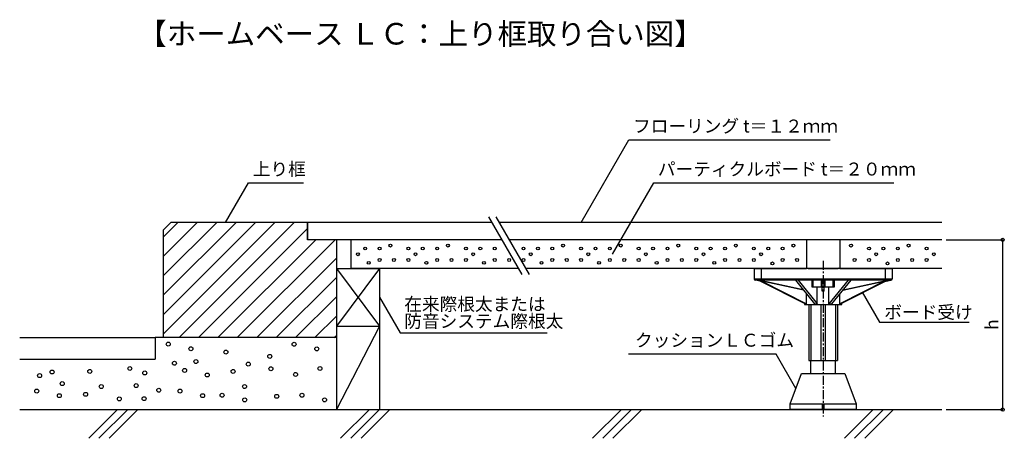
# Model space of a CAD drawing. Units: millimetres. Extents: x -1427 to -743, y 2456 to 2747.
import ezdxf

# ---------------------------------------------------------------- set-up
doc = ezdxf.new("R2010")
doc.units = ezdxf.units.MM
doc.header["$PDSIZE"] = 10
doc.linetypes.add('CENTER1', pattern=[10, 6.25, -1.25, 1.25, -1.25])
doc.layers.get('Defpoints').update_dxf_attribs({"color": 20})
for name, color, linetype in [('中心線', 7, 'Continuous'), ('寸法', 7, 'Continuous'), ('文字-記号', 7, 'Continuous'), ('躯体と製品', 7, 'Continuous')]:
    doc.layers.add(name, color=color, linetype=linetype)
doc.styles.add('ACAD', font='romans.shx', dxfattribs={"width": 0.8, "height": 9, "bigfont": 'extfont.shx'})
doc.styles.get("Standard").update_dxf_attribs({"font": 'txt.shx', "width": 0.8, "bigfont": 'extfont.shx'})
doc.dimstyles.new('AutoCAD', dxfattribs={"dimtxt": 9, "dimasz": 4.5, "dimexe": 0, "dimexo": 0, "dimgap": 3, "dimtad": 1, "dimtoh": 1, "dimdec": 0, "dimzin": 0, "dimdsep": 46, "dimtxsty": 'ACAD', "dimblk": 'SMALL', "dimcen": 0.09, "dimclrd": 4, "dimclre": 4, "dimclrt": 3, "dimadec": 0, "dimazin": 0, "dimtfac": 1, "dimtdec": 0, "dimtix": 1, "dimtofl": 0, "dimtmove": 0, "dimatfit": 0, "dimldrblk": 'NONE', "dimfxl": 0, "dimtolj": 1, "dimtzin": 0, "dimarcsym": 0})

# ---------------------------------------------------------------- blocks, each defined once
blk = doc.blocks.new('_Small')
at = {"color": 0, "linetype": 'ByBlock', "lineweight": -2}
blk.add_circle((0, 0), 0.25, dxfattribs=at)
blk = doc.blocks.new('*D3')
at = {"layer": 'Defpoints', "color": 0, "linetype": 'Continuous', "transparency": 16777216}
for p in [(-783.83, 2594), (-744.6, 2594), (-783.83, 2476)]:
    blk.add_point(p, dxfattribs=at)
at = {"layer": '寸法', "color": 4, "linetype": 'Continuous', "lineweight": -2, "transparency": 16777216}
for p, q in [((-783.83, 2594), (-744.6, 2594)), ((-744.6, 2476), (-744.6, 2594)), ((-783.83, 2476), (-744.6, 2476))]:
    blk.add_line(p, q, dxfattribs=at)
at = {"layer": '寸法', "color": 4, "linetype": 'Continuous', "lineweight": -2, "transparency": 16777216, "xscale": 4.5, "yscale": 4.5, "zscale": 4.5}
for p, rotation in [((-744.6, 2594), 90), ((-744.6, 2476), 270)]:
    blk.add_blockref('_Small', p, dxfattribs=dict(at, rotation=rotation))
at = {"layer": '寸法', "color": 3, "linetype": 'Continuous', "transparency": 16777216, "insert": (-752.1, 2535), "char_height": 9, "attachment_point": 5, "rotation": 90, "style": 'ACAD'}
blk.add_mtext('\\A1;h', dxfattribs=at)
blk = doc.blocks.new('_None')

msp = doc.modelspace()

# ---------------------------------------------------------------- linework, layer by layer
at = {"layer": '中心線', "color": 7, "linetype": 'CENTER1'}
msp.add_line((-869.33, 2579.48), (-869.33, 2471.24), dxfattribs=at)
at = {"layer": '文字-記号', "color": 7}
for points in [[(-1037.48, 2606), (-1004.28, 2663.49), (-864.44, 2663.49)], [(-1284.4, 2606), (-1268.47, 2633.59), (-1230.2, 2633.59)], [(-1015.59, 2584.11), (-987.02, 2633.59), (-820.3, 2633.59)], [(-1177.47, 2554.06), (-1163.19, 2529.34), (-1061.09, 2529.34)], [(-842.29, 2557.54), (-830.26, 2536.7), (-767.79, 2536.7)], [(-888.25, 2490.72), (-902.03, 2514.59), (-1004.51, 2514.59)]]:
    msp.add_lwpolyline(points, dxfattribs=at)
at = {"layer": '躯体と製品', "color": 4, "linetype": 'Continuous'}
for p, q in [((-1101.74, 2610.07), (-1078.56, 2569.92)), ((-1096.74, 2610.07), (-1073.56, 2569.92)), ((-1327.47, 2601), (-1322.47, 2606)), ((-1327.47, 2526), (-1327.47, 2601)), ((-1227.47, 2606), (-1322.47, 2606)), ((-1099.39, 2606), (-1227.47, 2606)), ((-1227.47, 2594), (-1227.47, 2606)), ((-1227.47, 2606), (-1227.47, 2594)), ((-786.83, 2606), (-1094.39, 2606)), ((-1092.46, 2594), (-1227.47, 2594)), ((-1207.47, 2594), (-1227.47, 2594)), ((-1207.47, 2594), (-1207.47, 2526)), ((-1197.47, 2594), (-1197.47, 2574)), ((-786.83, 2594), (-1087.46, 2594)), ((-880.83, 2594), (-880.83, 2574)), ((-857.83, 2594), (-857.83, 2574)), ((-1177.47, 2574), (-1207.47, 2534)), ((-1207.47, 2574), (-1177.47, 2534)), ((-1207.47, 2574), (-1207.47, 2534)), ((-1207.47, 2574), (-1177.47, 2574)), ((-1080.91, 2574), (-1197.47, 2574)), ((-1177.47, 2574), (-1177.47, 2534)), ((-786.83, 2574), (-1075.91, 2574)), ((-917.33, 2574), (-917.33, 2567)), ((-917.33, 2574), (-880.83, 2574)), ((-912.33, 2574), (-912.33, 2566)), ((-880.33, 2574.3), (-880.83, 2574)), ((-879.83, 2574), (-880.33, 2574.3)), ((-879.83, 2574), (-858.83, 2574)), ((-858.33, 2574.3), (-858.83, 2574)), ((-857.83, 2574), (-858.33, 2574.3)), ((-857.83, 2574), (-821.33, 2574)), ((-826.33, 2574), (-826.33, 2566)), ((-821.33, 2574), (-821.33, 2567)), ((-917.33, 2567), (-821.33, 2567)), ((-912.22, 2565.06), (-916.33, 2566)), ((-822.33, 2566), (-916.33, 2566)), ((-882.96, 2559), (-915.05, 2566)), ((-883.18, 2559.28), (-913.99, 2566)), ((-913.33, 2565.62), (-881.69, 2549.45)), ((-911.99, 2565.33), (-880.92, 2549.45)), ((-888.61, 2566), (-888.61, 2565.97)), ((-886.76, 2565.97), (-888.61, 2565.97)), ((-888.61, 2565.97), (-875.22, 2549.45)), ((-886.76, 2566), (-886.76, 2565.97)), ((-886.76, 2565.97), (-873.37, 2549.45)), ((-877, 2561), (-877, 2566)), ((-876.38, 2566), (-876.38, 2561)), ((-870.55, 2561), (-870.55, 2566)), ((-870.08, 2558.22), (-870.08, 2566)), ((-868.58, 2558.22), (-868.58, 2566)), ((-868.11, 2566), (-868.11, 2561)), ((-851.91, 2565.97), (-865.3, 2549.45)), ((-850.06, 2565.97), (-863.45, 2549.45)), ((-862.29, 2561), (-862.29, 2566)), ((-861.67, 2566), (-861.67, 2561)), ((-826.67, 2565.33), (-857.74, 2549.45)), ((-825.34, 2565.62), (-856.98, 2549.45)), ((-855.71, 2559), (-823.62, 2566)), ((-855.48, 2559.28), (-824.68, 2566)), ((-851.91, 2566), (-851.91, 2565.97)), ((-850.06, 2565.97), (-851.91, 2565.97)), ((-850.06, 2566), (-850.06, 2565.97)), ((-826.44, 2565.06), (-822.33, 2566)), ((-884.69, 2561), (-884.69, 2561.14)), ((-884.57, 2561), (-884.69, 2561)), ((-870.08, 2561), (-877, 2561)), ((-873.37, 2549.45), (-873.37, 2561)), ((-869.58, 2558.22), (-870.08, 2558.22)), ((-869.08, 2558.22), (-869.58, 2558.22)), ((-868.58, 2558.22), (-869.08, 2558.22)), ((-861.67, 2561), (-868.58, 2561)), ((-865.3, 2549.45), (-865.3, 2561)), ((-853.98, 2561), (-854.09, 2561)), ((-853.98, 2561.14), (-853.98, 2561)), ((-880.92, 2549.45), (-880.92, 2556.49)), ((-857.74, 2549.45), (-857.74, 2556.49)), ((-882.33, 2549.78), (-882.33, 2549)), ((-882.33, 2549), (-856.33, 2549)), ((-881.69, 2549.45), (-881.47, 2549.47)), ((-881.47, 2549.47), (-881.21, 2549.47)), ((-881.21, 2549.47), (-880.92, 2549.45)), ((-879.33, 2549), (-879.33, 2510)), ((-877.98, 2549), (-877.98, 2510)), ((-875.22, 2549.45), (-874.61, 2549.47)), ((-874.61, 2549.47), (-874, 2549.47)), ((-874, 2549.47), (-873.37, 2549.45)), ((-870.83, 2549), (-870.83, 2510)), ((-867.83, 2549), (-867.83, 2510)), ((-865.3, 2549.45), (-864.67, 2549.47)), ((-864.67, 2549.47), (-864.05, 2549.47)), ((-864.05, 2549.47), (-863.45, 2549.45)), ((-860.69, 2549), (-860.69, 2510)), ((-859.33, 2549), (-859.33, 2510)), ((-857.74, 2549.45), (-857.45, 2549.47)), ((-857.45, 2549.47), (-857.2, 2549.47)), ((-857.2, 2549.47), (-856.98, 2549.45)), ((-856.33, 2549), (-856.33, 2549.78)), ((-1177.47, 2534), (-1207.47, 2476)), ((-1207.47, 2534), (-1177.47, 2534)), ((-1177.47, 2534), (-1177.47, 2476)), ((-1427.47, 2526), (-1333.47, 2526)), ((-1333.47, 2526), (-1333.47, 2511)), ((-1327.47, 2526), (-1333.47, 2526)), ((-1207.47, 2526), (-1327.47, 2526)), ((-1207.47, 2526), (-1207.47, 2476)), ((-1427.47, 2511), (-1333.47, 2511)), ((-879.33, 2510), (-859.33, 2510)), ((-877.83, 2501), (-877.83, 2510)), ((-860.83, 2501), (-860.83, 2510)), ((-1427.47, 2476), (-786.83, 2476))]:
    msp.add_line(p, q, dxfattribs=at)
at = {"layer": '躯体と製品', "color": 3, "linetype": 'Continuous'}
for p, q in [((-1327.47, 2596.07), (-1317.54, 2606)), ((-1327.47, 2582.6), (-1304.07, 2606)), ((-1327.47, 2569.13), (-1290.6, 2606)), ((-1327.47, 2555.66), (-1277.13, 2606)), ((-1327.47, 2542.19), (-1263.66, 2606)), ((-1327.47, 2528.72), (-1250.19, 2606)), ((-1316.72, 2526), (-1236.72, 2606)), ((-1303.25, 2526), (-1227.47, 2601.78)), ((-1289.78, 2526), (-1221.78, 2594)), ((-1276.31, 2526), (-1208.31, 2594)), ((-1262.84, 2526), (-1207.47, 2581.37)), ((-1249.37, 2526), (-1207.47, 2567.9)), ((-1235.9, 2526), (-1207.47, 2554.43)), ((-1222.43, 2526), (-1207.47, 2540.96)), ((-1208.96, 2526), (-1207.47, 2527.49))]:
    msp.add_line(p, q, dxfattribs=at)
at = {"layer": '躯体と製品', "color": 3}
for p, q in [((-1359.5, 2476), (-1379.5, 2456)), ((-1352.43, 2476), (-1372.43, 2456)), ((-1345.36, 2476), (-1365.36, 2456)), ((-1184.5, 2476), (-1204.5, 2456)), ((-1177.43, 2476), (-1197.43, 2456)), ((-1170.36, 2476), (-1190.36, 2456)), ((-1009.5, 2476), (-1029.5, 2456)), ((-1002.43, 2476), (-1022.43, 2456)), ((-995.36, 2476), (-1015.36, 2456)), ((-834.5, 2476), (-854.5, 2456)), ((-827.43, 2476), (-847.43, 2456)), ((-820.36, 2476), (-840.36, 2456))]:
    msp.add_line(p, q, dxfattribs=at)
at = {"layer": '躯体と製品', "color": 4, "linetype": 'Continuous'}
msp.add_lwpolyline([(-892.33, 2476.35), (-892.33, 2480), (-884.33, 2501), (-854.33, 2501), (-846.33, 2480), (-846.33, 2476.35), (-846.69, 2476), (-891.98, 2476)], close=True, dxfattribs=at)
for points in [[(-892.33, 2480), (-846.33, 2480)], [(-869.83, 2476), (-869.83, 2479), (-869.83, 2479.05), (-869.78, 2479.22), (-869.68, 2479.35), (-869.55, 2479.45), (-869.39, 2479.49), (-869.22, 2479.48), (-869.06, 2479.42), (-868.94, 2479.3), (-868.86, 2479.16), (-868.83, 2479), (-868.83, 2476)]]:
    msp.add_lwpolyline(points, dxfattribs=at)
at = {"layer": '躯体と製品', "color": 3, "linetype": 'Continuous'}
for centre, radius in [((-1187.47, 2588), 1), ((-1177.47, 2588), 1), ((-1169.97, 2590), 1), ((-1157.47, 2588), 1), ((-1147.47, 2588), 1), ((-1137.47, 2588), 1), ((-1129.97, 2590), 1), ((-1117.47, 2588), 1), ((-1107.47, 2588), 1), ((-1097.47, 2588), 1), ((-1077.47, 2588), 1), ((-1067.47, 2588), 1), ((-1057.47, 2588), 1), ((-1049.97, 2590), 1), ((-1037.47, 2588), 1), ((-1027.47, 2588), 1), ((-1017.47, 2588), 1), ((-1009.97, 2590), 1), ((-997.47, 2588), 1), ((-987.47, 2588), 1), ((-977.47, 2588), 1), ((-969.97, 2590), 1), ((-957.47, 2588), 1), ((-947.47, 2588), 1), ((-937.47, 2588), 1), ((-929.97, 2590), 1), ((-917.47, 2588), 1), ((-907.47, 2588), 1), ((-897.47, 2588), 1), ((-889.97, 2590), 1), ((-849.97, 2590), 1), ((-837.47, 2588), 1), ((-827.47, 2588), 1), ((-817.47, 2588), 1), ((-809.97, 2590), 1), ((-797.47, 2588), 1), ((-1192.47, 2584), 1), ((-1184.97, 2578), 1), ((-1177.47, 2580), 1), ((-1167.47, 2580), 1), ((-1157.47, 2580), 1), ((-1152.47, 2584), 1), ((-1144.97, 2578), 1), ((-1137.47, 2580), 1), ((-1127.47, 2580), 1), ((-1117.47, 2580), 1), ((-1112.47, 2584), 1), ((-1104.97, 2578), 1), ((-1097.47, 2580), 1), ((-1087.47, 2580), 1), ((-1077.47, 2580), 1), ((-1072.47, 2584), 1), ((-1064.97, 2578), 1), ((-1057.47, 2580), 1), ((-1047.47, 2580), 1), ((-1037.47, 2580), 1), ((-1032.47, 2584), 1), ((-1024.97, 2578), 1), ((-1017.47, 2580), 1), ((-1007.47, 2580), 1), ((-997.47, 2580), 1), ((-992.47, 2584), 1), ((-984.97, 2578), 1), ((-977.47, 2580), 1), ((-967.47, 2580), 1), ((-957.47, 2580), 1), ((-952.47, 2584), 1), ((-944.97, 2578), 1), ((-937.47, 2580), 1), ((-927.47, 2580), 1), ((-917.47, 2580), 1), ((-912.47, 2584), 1), ((-897.47, 2580), 1), ((-887.47, 2580), 1), ((-847.47, 2580), 1), ((-837.47, 2580), 1), ((-832.47, 2584), 1), ((-817.47, 2580), 1), ((-807.47, 2580), 1), ((-797.47, 2580), 1), ((-792.47, 2584), 1), ((-904.6, 2577.63), 1), ((-824.6, 2577.63), 1), ((-1324.23, 2521.49), 1.37), ((-1308.51, 2518.28), 1.37), ((-1284.24, 2515.97), 1.37), ((-1236.82, 2521.41), 1.37), ((-1221.1, 2518.2), 1.37), ((-1305.04, 2509.35), 1.37), ((-1253.74, 2512.98), 1.37), ((-1404.96, 2502.1), 1.37), ((-1378.78, 2502.51), 1.37), ((-1350.96, 2504.56), 1.37), ((-1319.97, 2508.19), 1.37), ((-1312.89, 2503.23), 1.37), ((-1279.24, 2502.51), 1.37), ((-1268.66, 2507.6), 1.37), ((-1252.94, 2504.39), 1.37), ((-1218.88, 2504.55), 1.37), ((-1413.63, 2499.6), 1.37), ((-1340.6, 2501.45), 1.37), ((-1297.17, 2500.02), 1.37), ((-1235.82, 2500.4), 1.37), ((-1415.65, 2488.84), 1.37), ((-1397.91, 2494.04), 1.37), ((-1370.79, 2492.01), 1.37), ((-1346.55, 2492.65), 1.37), ((-1330.83, 2489.44), 1.37), ((-1316.11, 2488.84), 1.37), ((-1271.25, 2492.01), 1.37), ((-1399.93, 2485.64), 1.37), ((-1381.67, 2486.6), 1.37), ((-1358.25, 2483.42), 1.37), ((-1341.03, 2483.57), 1.37), ((-1300.39, 2485.64), 1.37), ((-1286.88, 2485.94), 1.37), ((-1271.16, 2482.73), 1.37), ((-1248.93, 2485.18), 1.37), ((-1231.38, 2485.94), 1.37), ((-1215.66, 2482.73), 1.37)]:
    msp.add_circle(centre, radius, dxfattribs=at)
at = {"layer": '躯体と製品', "color": 4, "linetype": 'Continuous'}
for centre, start, end in [((-916.33, 2567), 180, 270), ((-822.33, 2567), 270, 0)]:
    msp.add_arc(centre, 1, start, end, dxfattribs=at)

# ---------------------------------------------------------------- texts
at = {"layer": '文字-記号', "color": 3, "linetype": 'Continuous', "style": 'ACAD'}
msp.add_text('【ホームベース ＬＣ：上り框取り合い図】', height=15, dxfattribs=at).set_placement((-1345.71, 2729.79))
at = {"layer": '文字-記号', "color": 7}
for s, p in [('フローリング t＝１２ｍｍ', (-1001.4, 2668.63)), ('上り框', (-1265.59, 2638.73)), ('パーティクルボード t＝２０ｍｍ', (-984.14, 2638.73)), ('在来際根太または', (-1160.31, 2544.82)), ('ボード受け', (-826.82, 2539.18)), ('防音システム際根太', (-1160.31, 2532.96)), ('クッションＬＣゴム', (-1000.03, 2519.73))]:
    msp.add_text(s, height=9, dxfattribs=at).set_placement(p)

# ---------------------------------------------------------------- dimensions: what is measured, and where the dimension line sits
at = {"layer": '寸法', "linetype": 'Continuous'}
dim = msp.add_linear_dim(base=(-744.6, 2594), p1=(-783.83, 2476), p2=(-783.83, 2594), angle=90, text='h', dimstyle='AutoCAD', override={"dimtxt": 9}, dxfattribs=at)
dim.commit()
dim.dimension.update_dxf_attribs({"geometry": '*D3', "text_midpoint": (-752.1, 2535)})

doc.saveas('drawing.dxf')
